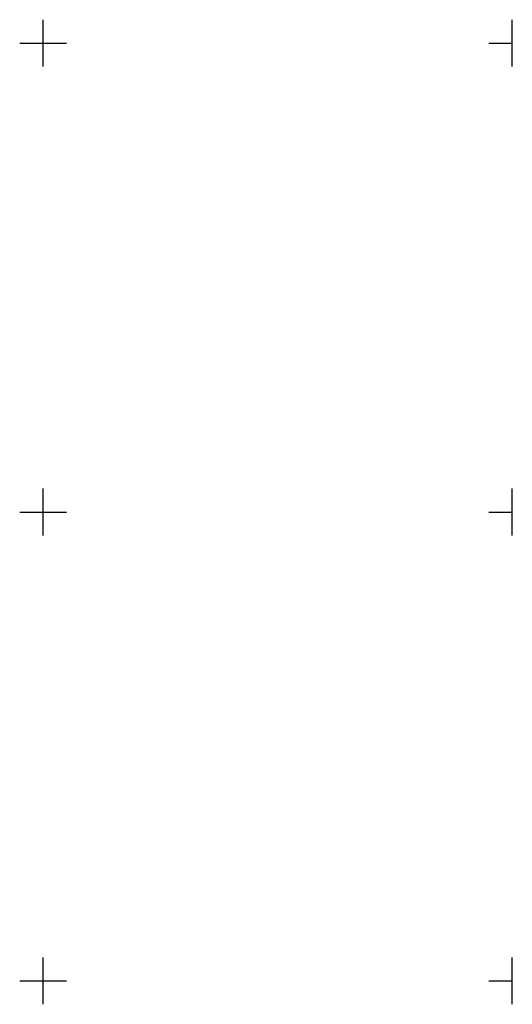
# Model space of a CAD drawing. Extents: x 6537600 to 6538400, y 5570500 to 5571500.
# Drawn here: x 6538295 to 6538400, y 5570795 to 5571005 of the extents above; entities that cross this region are included whole.
import ezdxf

# ---------------------------------------------------------------- set-up
doc = ezdxf.new("R2010")
doc.units = 0
doc.layers.get('0').update_dxf_attribs({"color": 2, "lineweight": 5})

# ---------------------------------------------------------------- blocks, each defined once
blk = doc.blocks.new('RAMKA1000K')
at = {"color": 0}
for p, q in [((695, 500), (705, 500)), ((700, 495), (700, 500)), ((795, 500), (800, 500)), ((800, 495), (800, 500)), ((700, 395), (700, 405)), ((800, 395), (800, 405)), ((695, 400), (705, 400)), ((795, 400), (800, 400)), ((700, 295), (700, 305)), ((800, 295), (800, 305)), ((695, 300), (705, 300)), ((795, 300), (800, 300)), ((700, 0), (700, 5)), ((800, 0), (800, 5)), ((695, 0), (705, 0)), ((795, 0), (800, 0))]:
    blk.add_line(p, q, dxfattribs=at)

msp = doc.modelspace()

# ---------------------------------------------------------------- block references
at = {"layer": 'Wstawianie ramki sekcyjnej z opisem', "color": 7, "linetype": 'CONTINUOUS', "lineweight": 13}
for p in [(6537600, 5571000), (6537600, 5570500)]:
    msp.add_blockref('RAMKA1000K', p, dxfattribs=at)

doc.saveas('drawing.dxf')
